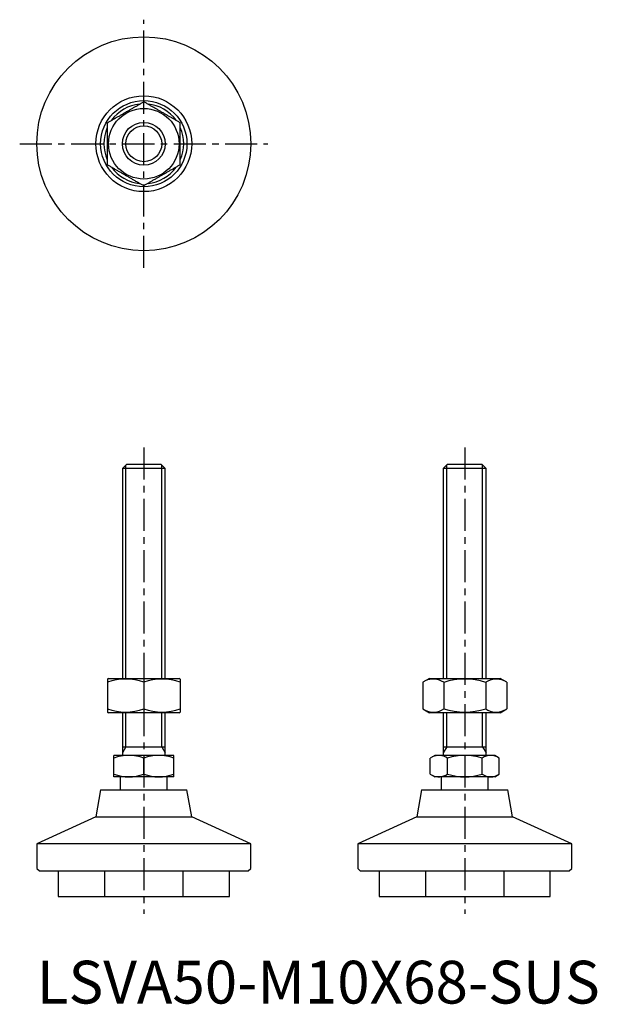
# Model space of a CAD drawing. Extents: x -4 to 131, y 0 to 230.
import ezdxf

# ---------------------------------------------------------------- set-up
doc = ezdxf.new("R2010")
doc.units = 0
doc.header["$LTSCALE"] = 6
doc.linetypes.add('CENTER', pattern=[2, 1.25, -0.25, 0.25, -0.25])
doc.linetypes.add('HIDDEN', pattern=[1.905, 1.27, -0.635])
doc.layers.get('0').update_dxf_attribs({"linetype": 'CONTINUOUS'})
for name, color, linetype in [('1', 1, 'CENTER'), ('2', 2, 'HIDDEN'), ('3', 3, 'CONTINUOUS')]:
    doc.layers.add(name, color=color, linetype=linetype)
doc.styles.add('STANDARD1', font='txt')

msp = doc.modelspace()

# ---------------------------------------------------------------- linework, layer by layer
for p, q in [((20.92, 126), (20, 125.08)), ((20, 125.08), (20, 76)), ((30, 125.08), (20, 125.08)), ((29.08, 126), (20.92, 126)), ((30, 125.08), (29.08, 126)), ((30, 76), (30, 125.08)), ((95.92, 126), (95, 125.08)), ((95, 125.08), (95, 76)), ((105, 125.08), (95, 125.08)), ((104.08, 126), (95.92, 126)), ((105, 125.08), (104.08, 126)), ((105, 76), (105, 125.08)), ((16.75, 76), (16.5, 75.86)), ((16.75, 76), (33.25, 76)), ((33.5, 75.86), (33.25, 76)), ((91.75, 76), (90.19, 75.1)), ((91.75, 76), (100, 76)), ((100, 76), (108.25, 76)), ((109.81, 75.1), (108.25, 76)), ((16.5, 75.86), (16.5, 68.14)), ((25, 75.1), (25, 68.9)), ((33.5, 75.86), (33.5, 68.14)), ((90.19, 75.1), (90.19, 68.9)), ((95.09, 75.1), (95.09, 68.9)), ((104.91, 75.1), (104.91, 68.9)), ((109.81, 75.1), (109.81, 68.9)), ((16.5, 68.14), (16.75, 68)), ((33.25, 68), (16.75, 68)), ((20, 68), (20, 58)), ((30, 58), (30, 68)), ((33.25, 68), (33.5, 68.14)), ((90.19, 68.9), (91.75, 68)), ((108.25, 68), (91.75, 68)), ((95, 68), (95, 58)), ((105, 58), (105, 68)), ((108.25, 68), (109.81, 68.9)), ((20, 60), (30, 60)), ((95, 60), (105, 60)), ((18, 53), (18, 58)), ((32, 58), (18, 58)), ((32, 53), (32, 58)), ((93, 58), (91.92, 57.37)), ((107, 58), (93, 58)), ((108.08, 57.37), (107, 58)), ((25, 53.63), (25, 57.37)), ((91.92, 53.63), (91.92, 57.37)), ((95.96, 53.63), (95.96, 57.37)), ((104.04, 53.63), (104.04, 57.37)), ((108.08, 53.63), (108.08, 57.37)), ((32, 53), (18, 53)), ((19.5, 53), (19.5, 50)), ((30.5, 50), (30.5, 53)), ((91.92, 53.63), (93, 53)), ((107, 53), (93, 53)), ((94.5, 53), (94.5, 50)), ((105.5, 50), (105.5, 53)), ((107, 53), (108.08, 53.63)), ((14.92, 50), (13.8, 43.67)), ((14.92, 50), (35.08, 50)), ((36.2, 43.67), (35.08, 50)), ((89.92, 50), (88.8, 43.67)), ((89.92, 50), (110.08, 50)), ((111.2, 43.67), (110.08, 50)), ((13.8, 43.67), (0, 37.33)), ((13.8, 43.67), (36.2, 43.67)), ((50, 37.33), (36.2, 43.67)), ((88.8, 43.67), (75, 37.33)), ((88.8, 43.67), (111.2, 43.67)), ((125, 37.33), (111.2, 43.67)), ((0, 37.33), (0, 31.6)), ((50, 37.33), (0, 37.33)), ((50, 31.6), (50, 37.33)), ((75, 37.33), (75, 31.6)), ((125, 37.33), (75, 37.33)), ((125, 31.6), (125, 37.33)), ((0, 31.6), (0.6, 31)), ((0.6, 31), (25, 31)), ((5, 31), (5, 25)), ((25, 31), (49.4, 31)), ((45, 25), (45, 31)), ((49.4, 31), (50, 31.6)), ((75, 31.6), (75.6, 31)), ((75.6, 31), (124.4, 31)), ((80, 31), (80, 25)), ((120, 25), (120, 31)), ((124.4, 31), (125, 31.6)), ((5, 25), (45, 25)), ((80, 25), (120, 25))]:
    msp.add_line(p, q)
for points in [[(16.5, 205.91), (16.66, 206), (16.81, 206.09), (16.97, 206.18), (17.13, 206.27), (17.29, 206.36), (17.44, 206.45), (17.6, 206.54), (17.76, 206.64), (17.92, 206.73), (18.08, 206.82), (18.24, 206.91), (18.4, 207.01), (18.56, 207.1), (18.72, 207.19), (18.88, 207.28), (19.05, 207.38), (19.21, 207.47), (19.37, 207.56), (19.53, 207.66), (19.69, 207.75), (19.86, 207.84), (20.02, 207.94), (20.18, 208.03), (20.34, 208.13), (20.51, 208.22), (20.67, 208.31), (20.83, 208.41), (20.99, 208.5), (21.16, 208.6), (21.32, 208.69), (21.48, 208.78), (21.65, 208.88), (21.81, 208.97), (21.97, 209.07), (22.13, 209.16), (22.29, 209.25), (22.45, 209.35), (22.62, 209.44), (22.78, 209.53), (22.94, 209.62), (23.1, 209.72), (23.26, 209.81), (23.42, 209.9), (23.58, 209.99), (23.74, 210.09), (23.9, 210.18), (24.06, 210.27), (24.21, 210.36), (24.37, 210.45), (24.53, 210.54), (24.69, 210.63), (24.84, 210.72), (25, 210.81)], [(33.5, 205.91), (33.34, 206), (33.19, 206.09), (33.03, 206.18), (32.87, 206.27), (32.71, 206.36), (32.56, 206.45), (32.4, 206.54), (32.24, 206.64), (32.08, 206.73), (31.92, 206.82), (31.76, 206.91), (31.6, 207.01), (31.44, 207.1), (31.28, 207.19), (31.12, 207.28), (30.95, 207.38), (30.79, 207.47), (30.63, 207.56), (30.47, 207.66), (30.31, 207.75), (30.14, 207.84), (29.98, 207.94), (29.82, 208.03), (29.66, 208.13), (29.49, 208.22), (29.33, 208.31), (29.17, 208.41), (29.01, 208.5), (28.84, 208.6), (28.68, 208.69), (28.52, 208.78), (28.35, 208.88), (28.19, 208.97), (28.03, 209.07), (27.87, 209.16), (27.71, 209.25), (27.55, 209.35), (27.38, 209.44), (27.22, 209.53), (27.06, 209.62), (26.9, 209.72), (26.74, 209.81), (26.58, 209.9), (26.42, 209.99), (26.26, 210.09), (26.1, 210.18), (25.94, 210.27), (25.79, 210.36), (25.63, 210.45), (25.47, 210.54), (25.31, 210.63), (25.16, 210.72), (25, 210.81)], [(16.5, 196.09), (16.5, 196.3), (16.5, 196.5), (16.5, 196.71), (16.5, 196.91), (16.5, 197.12), (16.5, 197.32), (16.5, 197.53), (16.5, 197.74), (16.5, 197.95), (16.5, 198.15), (16.5, 198.36), (16.5, 198.57), (16.5, 198.78), (16.5, 198.99), (16.5, 199.2), (16.5, 199.41), (16.5, 199.62), (16.5, 199.83), (16.5, 200.05), (16.5, 200.26), (16.5, 200.47), (16.5, 200.68), (16.5, 200.89), (16.5, 201.11), (16.5, 201.32), (16.5, 201.53), (16.5, 201.74), (16.5, 201.95), (16.5, 202.16), (16.5, 202.38), (16.5, 202.59), (16.5, 202.8), (16.5, 203.01), (16.5, 203.22), (16.5, 203.43), (16.5, 203.64), (16.5, 203.85), (16.5, 204.05), (16.5, 204.26), (16.5, 204.47), (16.5, 204.68), (16.5, 204.88), (16.5, 205.09), (16.5, 205.29), (16.5, 205.5), (16.5, 205.7), (16.5, 205.91)], [(33.5, 196.09), (33.5, 196.3), (33.5, 196.5), (33.5, 196.71), (33.5, 196.91), (33.5, 197.12), (33.5, 197.32), (33.5, 197.53), (33.5, 197.74), (33.5, 197.95), (33.5, 198.15), (33.5, 198.36), (33.5, 198.57), (33.5, 198.78), (33.5, 198.99), (33.5, 199.2), (33.5, 199.41), (33.5, 199.62), (33.5, 199.83), (33.5, 200.05), (33.5, 200.26), (33.5, 200.47), (33.5, 200.68), (33.5, 200.89), (33.5, 201.11), (33.5, 201.32), (33.5, 201.53), (33.5, 201.74), (33.5, 201.95), (33.5, 202.16), (33.5, 202.38), (33.5, 202.59), (33.5, 202.8), (33.5, 203.01), (33.5, 203.22), (33.5, 203.43), (33.5, 203.64), (33.5, 203.85), (33.5, 204.05), (33.5, 204.26), (33.5, 204.47), (33.5, 204.68), (33.5, 204.88), (33.5, 205.09), (33.5, 205.29), (33.5, 205.5), (33.5, 205.7), (33.5, 205.91)], [(16.5, 196.09), (16.66, 196), (16.81, 195.91), (16.97, 195.82), (17.13, 195.73), (17.29, 195.64), (17.44, 195.55), (17.6, 195.46), (17.76, 195.36), (17.92, 195.27), (18.08, 195.18), (18.24, 195.09), (18.4, 194.99), (18.56, 194.9), (18.72, 194.81), (18.88, 194.72), (19.05, 194.62), (19.21, 194.53), (19.37, 194.44), (19.53, 194.34), (19.69, 194.25), (19.86, 194.16), (20.02, 194.06), (20.18, 193.97), (20.34, 193.87), (20.51, 193.78), (20.67, 193.69), (20.83, 193.59), (20.99, 193.5), (21.16, 193.4), (21.32, 193.31), (21.48, 193.22), (21.65, 193.12), (21.81, 193.03), (21.97, 192.93), (22.13, 192.84), (22.29, 192.75), (22.45, 192.65), (22.62, 192.56), (22.78, 192.47), (22.94, 192.38), (23.1, 192.28), (23.26, 192.19), (23.42, 192.1), (23.58, 192.01), (23.74, 191.91), (23.9, 191.82), (24.06, 191.73), (24.21, 191.64), (24.37, 191.55), (24.53, 191.46), (24.69, 191.37), (24.84, 191.28), (25, 191.19)], [(33.5, 196.09), (33.34, 196), (33.19, 195.91), (33.03, 195.82), (32.87, 195.73), (32.71, 195.64), (32.56, 195.55), (32.4, 195.46), (32.24, 195.36), (32.08, 195.27), (31.92, 195.18), (31.76, 195.09), (31.6, 194.99), (31.44, 194.9), (31.28, 194.81), (31.12, 194.72), (30.95, 194.62), (30.79, 194.53), (30.63, 194.44), (30.47, 194.34), (30.31, 194.25), (30.14, 194.16), (29.98, 194.06), (29.82, 193.97), (29.66, 193.87), (29.49, 193.78), (29.33, 193.69), (29.17, 193.59), (29.01, 193.5), (28.84, 193.4), (28.68, 193.31), (28.52, 193.22), (28.35, 193.12), (28.19, 193.03), (28.03, 192.93), (27.87, 192.84), (27.71, 192.75), (27.55, 192.65), (27.38, 192.56), (27.22, 192.47), (27.06, 192.38), (26.9, 192.28), (26.74, 192.19), (26.58, 192.1), (26.42, 192.01), (26.26, 191.91), (26.1, 191.82), (25.94, 191.73), (25.79, 191.64), (25.63, 191.55), (25.47, 191.46), (25.31, 191.37), (25.16, 191.28), (25, 191.19)]]:
    msp.add_lwpolyline(points)
for radius in [25, 11.2, 10.08, 8.25, 5]:
    msp.add_circle((25, 201), radius)
for centre, radius, start, end in [((25, 201), 9.33, 96.1261, 143.8552), ((25, 201), 9.33, 36.1291, 83.8575), ((25, 201), 9.33, 156.1229, 203.853), ((25, 201), 9.33, 336.1321, 23.8599), ((25, 201), 9.33, 216.1196, 263.8509), ((25, 201), 9.33, 276.1349, 323.8625), ((20.75, 63.58), 12.28, 69.7471, 110.2529), ((29.25, 63.58), 12.28, 69.7471, 110.2529), ((92.64, 71.51), 4.35, 55.621, 115.621), ((100, 59.6), 16.25, 72.4235, 107.5765), ((107.36, 71.51), 4.35, 64.379, 124.379), ((20.75, 80.42), 12.28, 249.7471, 290.2529), ((29.25, 80.42), 12.28, 249.7471, 290.2529), ((92.64, 72.49), 4.35, 244.379, 304.379), ((100, 84.4), 16.25, 252.4244, 287.5756), ((107.36, 72.49), 4.35, 235.621, 295.621), ((21.5, 47.89), 10.11, 69.7438, 110.2562), ((28.5, 47.89), 10.11, 69.7438, 110.2562), ((93.94, 54.42), 3.58, 55.6158, 115.6158), ((100, 44.63), 13.37, 72.412, 107.588), ((106.06, 54.42), 3.58, 55.6158, 124.3842), ((21.5, 63.11), 10.11, 249.7438, 290.2562), ((28.5, 63.11), 10.11, 249.7438, 290.2562), ((93.94, 56.58), 3.58, 244.3842, 304.3842), ((100, 66.37), 13.37, 252.412, 287.588), ((106.06, 56.58), 3.58, 235.6158, 304.3842)]:
    msp.add_arc(centre, radius, start, end)
at = {"layer": '1'}
for p, q in [((25, 172), (25, 230)), ((-4, 201), (54, 201)), ((25, 130), (25, 21)), ((100, 130), (100, 21))]:
    msp.add_line(p, q, dxfattribs=at)
at = {"layer": '2'}
for p, q in [((15.8, 31), (15.8, 25)), ((34.2, 25), (34.2, 31)), ((90.8, 31), (90.8, 25)), ((109.2, 25), (109.2, 31))]:
    msp.add_line(p, q, dxfattribs=at)
at = {"layer": '3'}
for p, q in [((20.81, 76), (20.81, 125.89)), ((29.19, 76), (29.19, 125.89)), ((95.81, 76), (95.81, 125.89)), ((104.19, 76), (104.19, 125.89)), ((20.81, 60), (20.81, 68)), ((29.19, 60), (29.19, 68)), ((95.81, 60), (95.81, 68)), ((104.19, 60), (104.19, 68)), ((20.81, 60), (20, 58.59)), ((29.19, 60), (30, 58.59)), ((95.81, 60), (95, 58.59)), ((104.19, 60), (105, 58.59))]:
    msp.add_line(p, q, dxfattribs=at)
msp.add_circle((25, 201), 4.19, dxfattribs=at)

# ---------------------------------------------------------------- texts
at = {"color": 3, "style": 'STANDARD1'}
msp.add_text('LSVA50-M10X68-SUS', height=10, dxfattribs=at).set_placement((0, 0))

doc.saveas('drawing.dxf')
